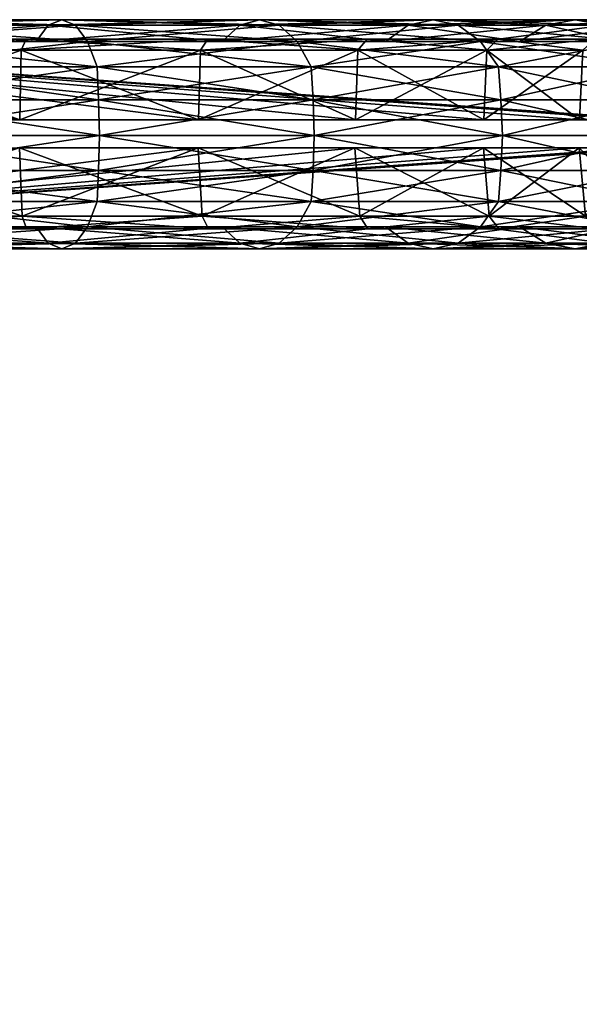
# Model space of a CAD drawing. Units: metres. Extents: x -865 to 845, y -410 to 410.
# Drawn here: x 548 to 646, y 225 to 396 of the extents above; entities that cross this region are included whole.
import ezdxf

# ---------------------------------------------------------------- set-up
doc = ezdxf.new("R2010")
doc.units = ezdxf.units.M

msp = doc.modelspace()

# ---------------------------------------------------------------- linework, layer by layer
for points in [[(515.634216, 392.352997, 144.173752), (550.86084, 392.352997, 133.487885), (552.989197, 395.186798, 138.626205)], [(515.634216, 392.352997, 144.173752), (552.989197, 395.186798, 138.626205), (516.719238, 395.186798, 149.628555)], [(550.86084, 392.352997, -213.487854), (515.634277, 392.352997, -224.173721), (516.719299, 395.186798, -229.62854)], [(516.719238, 395.186798, 149.628555), (552.989197, 395.186798, 138.626205), (555.34845, 396.163269, 144.322067)], [(516.719238, 395.186798, 149.628555), (555.34845, 396.163269, 144.322067), (517.921997, 396.163269, 155.675247)], [(552.989197, 395.186798, -218.626175), (516.719299, 395.186798, -229.62854), (517.922058, 396.163269, -235.675217)], [(550.86084, 392.352997, -213.487854), (516.719299, 395.186798, -229.62854), (552.989197, 395.186798, -218.626175)], [(517.921997, 396.163269, 155.675247), (555.34845, 396.163269, 144.322067), (557.707764, 395.186798, 150.017944)], [(517.921997, 396.163269, 155.675247), (557.707764, 395.186798, 150.017944), (519.124756, 395.186798, 161.721954)], [(552.989197, 395.186798, -218.626175), (517.922058, 396.163269, -235.675217), (555.348511, 396.163269, -224.322021)], [(555.348511, 396.163269, -224.322021), (517.922058, 396.163269, -235.675217), (519.124817, 395.186798, -241.721924)], [(519.124756, 395.186798, 161.721954), (557.707764, 395.186798, 150.017944), (559.836121, 392.352997, 155.15625)], [(519.124756, 395.186798, 161.721954), (559.836121, 392.352997, 155.15625), (520.209778, 392.352997, 167.176758)], [(555.348511, 396.163269, -224.322021), (519.124817, 395.186798, -241.721924), (557.707825, 395.186798, -230.017914)], [(557.707825, 395.186798, -230.017914), (519.124817, 395.186798, -241.721924), (520.209839, 392.352997, -247.176743)], [(557.707825, 395.186798, -230.017914), (520.209839, 392.352997, -247.176743), (559.836182, 392.352997, -235.156219)], [(583.325867, 392.352997, -196.134933), (550.86084, 392.352997, -213.487854), (552.989197, 395.186798, -218.626175)], [(550.86084, 392.352997, 133.487885), (583.325806, 392.352997, 116.134979), (586.41571, 395.186798, 120.759354)], [(550.86084, 392.352997, 133.487885), (586.41571, 395.186798, 120.759354), (552.989197, 395.186798, 138.626205)], [(586.415771, 395.186798, -200.759293), (552.989197, 395.186798, -218.626175), (555.348511, 396.163269, -224.322021)], [(552.989197, 395.186798, 138.626205), (586.41571, 395.186798, 120.759354), (589.840881, 396.163269, 125.885483)], [(552.989197, 395.186798, 138.626205), (589.840881, 396.163269, 125.885483), (555.34845, 396.163269, 144.322067)], [(583.325867, 392.352997, -196.134933), (552.989197, 395.186798, -218.626175), (586.415771, 395.186798, -200.759293)], [(555.34845, 396.163269, 144.322067), (589.840881, 396.163269, 125.885483), (593.266052, 395.186798, 131.011627)], [(555.34845, 396.163269, 144.322067), (593.266052, 395.186798, 131.011627), (557.707764, 395.186798, 150.017944)], [(586.415771, 395.186798, -200.759293), (555.348511, 396.163269, -224.322021), (589.840942, 396.163269, -205.885422)], [(589.840942, 396.163269, -205.885422), (555.348511, 396.163269, -224.322021), (557.707825, 395.186798, -230.017914)], [(557.707764, 395.186798, 150.017944), (593.266052, 395.186798, 131.011627), (596.355957, 392.352997, 135.636002)], [(557.707764, 395.186798, 150.017944), (596.355957, 392.352997, 135.636002), (559.836121, 392.352997, 155.15625)], [(589.840942, 396.163269, -205.885422), (557.707825, 395.186798, -230.017914), (593.266113, 395.186798, -211.011581)], [(593.266113, 395.186798, -211.011581), (557.707825, 395.186798, -230.017914), (559.836182, 392.352997, -235.156219)], [(593.266113, 395.186798, -211.011581), (559.836182, 392.352997, -235.156219), (596.356018, 392.352997, -215.635941)], [(583.325806, 392.352997, 116.134979), (611.781677, 392.352997, 92.781921), (615.714355, 395.186798, 96.7146)], [(583.325806, 392.352997, 116.134979), (615.714355, 395.186798, 96.7146), (586.41571, 395.186798, 120.759354)], [(611.781677, 392.352997, -172.781845), (583.325867, 392.352997, -196.134933), (586.415771, 395.186798, -200.759293)], [(586.41571, 395.186798, 120.759354), (615.714355, 395.186798, 96.7146), (620.073792, 396.163269, 101.074036)], [(586.41571, 395.186798, 120.759354), (620.073792, 396.163269, 101.074036), (589.840881, 396.163269, 125.885483)], [(615.714417, 395.186798, -176.714539), (586.415771, 395.186798, -200.759293), (589.840942, 396.163269, -205.885422)], [(611.781677, 392.352997, -172.781845), (586.415771, 395.186798, -200.759293), (615.714417, 395.186798, -176.714539)], [(589.840881, 396.163269, 125.885483), (620.073792, 396.163269, 101.074036), (624.433228, 395.186798, 105.433472)], [(589.840881, 396.163269, 125.885483), (624.433228, 395.186798, 105.433472), (593.266052, 395.186798, 131.011627)], [(615.714417, 395.186798, -176.714539), (589.840942, 396.163269, -205.885422), (620.073792, 396.163269, -181.073959)], [(620.073792, 396.163269, -181.073959), (589.840942, 396.163269, -205.885422), (593.266113, 395.186798, -211.011581)], [(593.266052, 395.186798, 131.011627), (624.433228, 395.186798, 105.433472), (628.365906, 392.352997, 109.366165)], [(593.266052, 395.186798, 131.011627), (628.365906, 392.352997, 109.366165), (596.355957, 392.352997, 135.636002)], [(620.073792, 396.163269, -181.073959), (593.266113, 395.186798, -211.011581), (624.433228, 395.186798, -185.433395)], [(624.433228, 395.186798, -185.433395), (593.266113, 395.186798, -211.011581), (596.356018, 392.352997, -215.635941)], [(624.433228, 395.186798, -185.433395), (596.356018, 392.352997, -215.635941), (628.365906, 392.352997, -189.366074)], [(635.134766, 392.352997, -144.326019), (611.781677, 392.352997, -172.781845), (615.714417, 395.186798, -176.714539)], [(611.781677, 392.352997, 92.781921), (635.134766, 392.352997, 64.326096), (639.759094, 395.186798, 67.415985)], [(611.781677, 392.352997, 92.781921), (639.759094, 395.186798, 67.415985), (615.714355, 395.186798, 96.7146)], [(615.714355, 395.186798, 96.7146), (639.759094, 395.186798, 67.415985), (644.885254, 396.163269, 70.841156)], [(615.714355, 395.186798, 96.7146), (644.885254, 396.163269, 70.841156), (620.073792, 396.163269, 101.074036)], [(639.759155, 395.186798, -147.415924), (615.714417, 395.186798, -176.714539), (620.073792, 396.163269, -181.073959)], [(635.134766, 392.352997, -144.326019), (615.714417, 395.186798, -176.714539), (639.759155, 395.186798, -147.415924)], [(639.759155, 395.186798, -147.415924), (620.073792, 396.163269, -181.073959), (644.885254, 396.163269, -150.841095)], [(644.885254, 396.163269, -150.841095), (620.073792, 396.163269, -181.073959), (624.433228, 395.186798, -185.433395)], [(620.073792, 396.163269, 101.074036), (644.885254, 396.163269, 70.841156), (650.011414, 395.186798, 74.266342)], [(620.073792, 396.163269, 101.074036), (650.011414, 395.186798, 74.266342), (624.433228, 395.186798, 105.433472)], [(644.885254, 396.163269, -150.841095), (624.433228, 395.186798, -185.433395), (650.011414, 395.186798, -154.266281)], [(650.011414, 395.186798, -154.266281), (624.433228, 395.186798, -185.433395), (628.365906, 392.352997, -189.366074)], [(624.433228, 395.186798, 105.433472), (650.011414, 395.186798, 74.266342), (654.635742, 392.352997, 77.356247)], [(624.433228, 395.186798, 105.433472), (654.635742, 392.352997, 77.356247), (628.365906, 392.352997, 109.366165)], [(650.011414, 395.186798, -154.266281), (628.365906, 392.352997, -189.366074), (654.635803, 392.352997, -157.356171)], [(652.487671, 392.352997, -111.860992), (635.134766, 392.352997, -144.326019), (639.759155, 395.186798, -147.415924)], [(635.134766, 392.352997, 64.326096), (652.487671, 392.352997, 31.861069), (657.625977, 395.186798, 33.989441)], [(635.134766, 392.352997, 64.326096), (657.625977, 395.186798, 33.989441), (639.759094, 395.186798, 67.415985)], [(639.759094, 395.186798, 67.415985), (657.625977, 395.186798, 33.989441), (663.321838, 396.163269, 36.34874)], [(639.759094, 395.186798, 67.415985), (663.321838, 396.163269, 36.34874), (644.885254, 396.163269, 70.841156)], [(657.626038, 395.186798, -113.989349), (639.759155, 395.186798, -147.415924), (644.885254, 396.163269, -150.841095)], [(652.487671, 392.352997, -111.860992), (639.759155, 395.186798, -147.415924), (657.626038, 395.186798, -113.989349)], [(657.626038, 395.186798, -113.989349), (644.885254, 396.163269, -150.841095), (663.321838, 396.163269, -116.348648)], [(663.321838, 396.163269, -116.348648), (644.885254, 396.163269, -150.841095), (650.011414, 395.186798, -154.266281)], [(644.885254, 396.163269, 70.841156), (663.321838, 396.163269, 36.34874), (669.0177, 395.186798, 38.708054)], [(644.885254, 396.163269, 70.841156), (669.0177, 395.186798, 38.708054), (650.011414, 395.186798, 74.266342)], [(478.999847, 391.487305, -39.999969), (547.982361, 378.718719, 126.538651), (579.146973, 378.718719, 109.880814)], [(478.999847, 391.487305, -39.999969), (579.146973, 378.718719, 109.880814), (606.463013, 378.718719, 87.463165)], [(478.999847, 391.487305, -39.999969), (606.463013, 378.718719, 87.463165), (628.880615, 378.718719, 60.147171)], [(478.999847, 391.487305, -39.999969), (628.880615, 378.718719, 60.147171), (645.538452, 378.718719, 28.982574)], [(478.999847, 391.487305, -39.999969), (645.538452, 378.718719, 28.982574), (655.796326, 378.718719, -4.832962)], [(478.999847, 391.487305, -39.999969), (655.796326, 378.718719, -4.832962), (659.259949, 378.718719, -39.999969)], [(478.999847, 391.487305, -39.999969), (659.259949, 378.718719, -39.999969), (655.796326, 378.718719, -75.166992)], [(478.999847, 391.487305, -39.999969), (655.796326, 378.718719, -75.166992), (645.538452, 378.718719, -108.982544)], [(478.999847, 391.487305, -39.999969), (645.538452, 378.718719, -108.982544), (628.880615, 378.718719, -140.147141)], [(478.999847, 391.487305, -39.999969), (628.880615, 378.718719, -140.147141), (606.463013, 378.718719, -167.46315)], [(478.999847, 391.487305, -39.999969), (606.463013, 378.718719, -167.46315), (579.146973, 378.718719, -189.880798)], [(478.999847, 391.487305, -39.999969), (579.146973, 378.718719, -189.880798), (547.982361, 378.718719, -206.538635)], [(514.302246, 390.876312, 137.477493), (548.248047, 390.876312, 127.180161), (549.126099, 392.771667, 129.299866)], [(514.302246, 390.876312, 137.477493), (549.126099, 392.771667, 129.299866), (514.749878, 392.771667, 139.727768)], [(548.248108, 390.876312, -207.18013), (514.302307, 390.876312, -217.477478), (514.749939, 392.771667, -219.727737)], [(514.749878, 392.771667, 139.727768), (549.126099, 392.771667, 129.299866), (550.920288, 392.771667, 133.631439)], [(514.749878, 392.771667, 139.727768), (550.920288, 392.771667, 133.631439), (515.664551, 392.771667, 144.326126)], [(548.248108, 390.876312, -207.18013), (514.749939, 392.771667, -219.727737), (549.126099, 392.771667, -209.29982)], [(549.126099, 392.771667, -209.29982), (514.749939, 392.771667, -219.727737), (515.664551, 392.771667, -224.326111)], [(549.126099, 392.771667, -209.29982), (515.664551, 392.771667, -224.326111), (550.920288, 392.771667, -213.631393)], [(520.209778, 392.352997, 167.176758), (559.836121, 392.352997, 155.15625), (561.525208, 387.93924, 159.234039)], [(520.209778, 392.352997, 167.176758), (561.525208, 387.93924, 159.234039), (521.070862, 387.93924, 171.505722)], [(559.836182, 392.352997, -235.156219), (520.209839, 392.352997, -247.176743), (521.070923, 387.93924, -251.505707)], [(559.836182, 392.352997, -235.156219), (521.070923, 387.93924, -251.505707), (561.525269, 387.93924, -239.234009)], [(548.248047, 390.876312, 127.180161), (579.532715, 390.876312, 110.458176), (580.807373, 392.771667, 112.36586)], [(548.248047, 390.876312, 127.180161), (580.807373, 392.771667, 112.36586), (549.126099, 392.771667, 129.299866)], [(579.532776, 390.876312, -190.45813), (548.248108, 390.876312, -207.18013), (549.126099, 392.771667, -209.29982)], [(579.532776, 390.876312, -190.45813), (549.126099, 392.771667, -209.29982), (580.807434, 392.771667, -192.365814)], [(580.807434, 392.771667, -192.365814), (549.126099, 392.771667, -209.29982), (550.920288, 392.771667, -213.631393)], [(549.126099, 392.771667, 129.299866), (580.807373, 392.771667, 112.36586), (583.41217, 392.771667, 116.264175)], [(549.126099, 392.771667, 129.299866), (583.41217, 392.771667, 116.264175), (550.920288, 392.771667, 133.631439)], [(580.807434, 392.771667, -192.365814), (550.920288, 392.771667, -213.631393), (583.41217, 392.771667, -196.264114)], [(559.836121, 392.352997, 155.15625), (596.355957, 392.352997, 135.636002), (598.808105, 387.93924, 139.305893)], [(559.836121, 392.352997, 155.15625), (598.808105, 387.93924, 139.305893), (561.525208, 387.93924, 159.234039)], [(596.356018, 392.352997, -215.635941), (559.836182, 392.352997, -235.156219), (561.525269, 387.93924, -239.234009)], [(596.356018, 392.352997, -215.635941), (561.525269, 387.93924, -239.234009), (598.808167, 387.93924, -219.305847)], [(579.532715, 390.876312, 110.458176), (606.953918, 390.876312, 87.954178), (608.576294, 392.771667, 89.576523)], [(579.532715, 390.876312, 110.458176), (608.576294, 392.771667, 89.576523), (580.807373, 392.771667, 112.36586)], [(606.953979, 390.876312, -167.954117), (579.532776, 390.876312, -190.45813), (580.807434, 392.771667, -192.365814)], [(580.807373, 392.771667, 112.36586), (608.576294, 392.771667, 89.576523), (611.891541, 392.771667, 92.891769)], [(580.807373, 392.771667, 112.36586), (611.891541, 392.771667, 92.891769), (583.41217, 392.771667, 116.264175)], [(606.953979, 390.876312, -167.954117), (580.807434, 392.771667, -192.365814), (608.576294, 392.771667, -169.576462)], [(608.576294, 392.771667, -169.576462), (580.807434, 392.771667, -192.365814), (583.41217, 392.771667, -196.264114)], [(608.576294, 392.771667, -169.576462), (583.41217, 392.771667, -196.264114), (611.891541, 392.771667, -172.891708)], [(596.355957, 392.352997, 135.636002), (628.365906, 392.352997, 109.366165), (631.486877, 387.93924, 112.487167)], [(596.355957, 392.352997, 135.636002), (631.486877, 387.93924, 112.487167), (598.808105, 387.93924, 139.305893)], [(628.365906, 392.352997, -189.366074), (596.356018, 392.352997, -215.635941), (598.808167, 387.93924, -219.305847)], [(628.365906, 392.352997, -189.366074), (598.808167, 387.93924, -219.305847), (631.486938, 387.93924, -192.487091)], [(606.953918, 390.876312, 87.954178), (629.457947, 390.876312, 60.532974), (631.365601, 392.771667, 61.807632)], [(606.953918, 390.876312, 87.954178), (631.365601, 392.771667, 61.807632), (608.576294, 392.771667, 89.576523)], [(629.457947, 390.876312, -140.532898), (606.953979, 390.876312, -167.954117), (608.576294, 392.771667, -169.576462)], [(629.457947, 390.876312, -140.532898), (608.576294, 392.771667, -169.576462), (631.365662, 392.771667, -141.807556)], [(631.365662, 392.771667, -141.807556), (608.576294, 392.771667, -169.576462), (611.891541, 392.771667, -172.891708)], [(608.576294, 392.771667, 89.576523), (631.365601, 392.771667, 61.807632), (635.263916, 392.771667, 64.412399)], [(608.576294, 392.771667, 89.576523), (635.263916, 392.771667, 64.412399), (611.891541, 392.771667, 92.891769)], [(631.365662, 392.771667, -141.807556), (611.891541, 392.771667, -172.891708), (635.263977, 392.771667, -144.412338)], [(654.635803, 392.352997, -157.356171), (628.365906, 392.352997, -189.366074), (631.486938, 387.93924, -192.487091)], [(628.365906, 392.352997, 109.366165), (654.635742, 392.352997, 77.356247), (658.305664, 387.93924, 79.808411)], [(628.365906, 392.352997, 109.366165), (658.305664, 387.93924, 79.808411), (631.486877, 387.93924, 112.487167)], [(646.179993, 390.876312, -109.24826), (629.457947, 390.876312, -140.532898), (631.365662, 392.771667, -141.807556)], [(629.457947, 390.876312, 60.532974), (646.179932, 390.876312, 29.248322), (648.299622, 392.771667, 30.126343)], [(629.457947, 390.876312, 60.532974), (648.299622, 392.771667, 30.126343), (631.365601, 392.771667, 61.807632)], [(631.365601, 392.771667, 61.807632), (648.299622, 392.771667, 30.126343), (652.631226, 392.771667, 31.920532)], [(631.365601, 392.771667, 61.807632), (652.631226, 392.771667, 31.920532), (635.263916, 392.771667, 64.412399)], [(646.179993, 390.876312, -109.24826), (631.365662, 392.771667, -141.807556), (648.299683, 392.771667, -110.126266)], [(648.299683, 392.771667, -110.126266), (631.365662, 392.771667, -141.807556), (635.263977, 392.771667, -144.412338)], [(654.635803, 392.352997, -157.356171), (631.486938, 387.93924, -192.487091), (658.305725, 387.93924, -159.808334)], [(648.299683, 392.771667, -110.126266), (635.263977, 392.771667, -144.412338), (652.631226, 392.771667, -111.920456)], [(514.185486, 378.706299, 136.890472), (548.019043, 378.706299, 126.627197), (548.248047, 390.876312, 127.180161)], [(514.185486, 378.706299, 136.890472), (548.248047, 390.876312, 127.180161), (514.302246, 390.876312, 137.477493)], [(548.019043, 378.706299, -206.627151), (514.185547, 378.706299, -216.890442), (514.302307, 390.876312, -217.477478)], [(548.019043, 378.706299, -206.627151), (514.302307, 390.876312, -217.477478), (548.248108, 390.876312, -207.18013)], [(579.200195, 378.706299, -189.960464), (548.019043, 378.706299, -206.627151), (548.248108, 390.876312, -207.18013)], [(548.019043, 378.706299, 126.627197), (579.200195, 378.706299, 109.960526), (579.532715, 390.876312, 110.458176)], [(548.019043, 378.706299, 126.627197), (579.532715, 390.876312, 110.458176), (548.248047, 390.876312, 127.180161)], [(579.200195, 378.706299, -189.960464), (548.248108, 390.876312, -207.18013), (579.532776, 390.876312, -190.45813)], [(606.530762, 378.706299, -167.530899), (579.200195, 378.706299, -189.960464), (579.532776, 390.876312, -190.45813)], [(579.200195, 378.706299, 109.960526), (606.530701, 378.706299, 87.530945), (606.953918, 390.876312, 87.954178)], [(579.200195, 378.706299, 109.960526), (606.953918, 390.876312, 87.954178), (579.532715, 390.876312, 110.458176)], [(606.530762, 378.706299, -167.530899), (579.532776, 390.876312, -190.45813), (606.953979, 390.876312, -167.954117)], [(606.530701, 378.706299, 87.530945), (628.960266, 378.706299, 60.200439), (629.457947, 390.876312, 60.532974)], [(606.530701, 378.706299, 87.530945), (629.457947, 390.876312, 60.532974), (606.953918, 390.876312, 87.954178)], [(628.960327, 378.706299, -140.200378), (606.530762, 378.706299, -167.530899), (606.953979, 390.876312, -167.954117)], [(628.960327, 378.706299, -140.200378), (606.953979, 390.876312, -167.954117), (629.457947, 390.876312, -140.532898)], [(628.960266, 378.706299, 60.200439), (645.626953, 378.706299, 29.019287), (646.179932, 390.876312, 29.248322)], [(628.960266, 378.706299, 60.200439), (646.179932, 390.876312, 29.248322), (629.457947, 390.876312, 60.532974)], [(645.627014, 378.706299, -109.019211), (628.960327, 378.706299, -140.200378), (629.457947, 390.876312, -140.532898)], [(645.627014, 378.706299, -109.019211), (629.457947, 390.876312, -140.532898), (646.179993, 390.876312, -109.24826)], [(521.070862, 387.93924, 171.505722), (561.525208, 387.93924, 159.234039), (561.76178, 382.197632, 159.805145)], [(521.070862, 387.93924, 171.505722), (561.76178, 382.197632, 159.805145), (521.191467, 382.197632, 172.111984)], [(561.525269, 387.93924, -239.234009), (521.070923, 387.93924, -251.505707), (521.191528, 382.197632, -252.111969)], [(561.525269, 387.93924, -239.234009), (521.191528, 382.197632, -252.111969), (561.761841, 382.197632, -239.805115)], [(561.525208, 387.93924, 159.234039), (598.808105, 387.93924, 139.305893), (599.15155, 382.197632, 139.819885)], [(561.525208, 387.93924, 159.234039), (599.15155, 382.197632, 139.819885), (561.76178, 382.197632, 159.805145)], [(598.808167, 387.93924, -219.305847), (561.525269, 387.93924, -239.234009), (561.761841, 382.197632, -239.805115)], [(598.808167, 387.93924, -219.305847), (561.761841, 382.197632, -239.805115), (599.151611, 382.197632, -219.819824)], [(598.808105, 387.93924, 139.305893), (631.486877, 387.93924, 112.487167), (631.924011, 382.197632, 112.924255)], [(598.808105, 387.93924, 139.305893), (631.924011, 382.197632, 112.924255), (599.15155, 382.197632, 139.819885)], [(631.486938, 387.93924, -192.487091), (598.808167, 387.93924, -219.305847), (599.151611, 382.197632, -219.819824)], [(631.486938, 387.93924, -192.487091), (599.151611, 382.197632, -219.819824), (631.924011, 382.197632, -192.924194)], [(631.486877, 387.93924, 112.487167), (658.305664, 387.93924, 79.808411), (658.819641, 382.197632, 80.15184)], [(631.486877, 387.93924, 112.487167), (658.819641, 382.197632, 80.15184), (631.924011, 382.197632, 112.924255)], [(658.305725, 387.93924, -159.808334), (631.486938, 387.93924, -192.487091), (631.924011, 382.197632, -192.924194)], [(658.305725, 387.93924, -159.808334), (631.924011, 382.197632, -192.924194), (658.819702, 382.197632, -160.151764)], [(521.191467, 382.197632, 172.111984), (561.76178, 382.197632, 159.805145), (561.914429, 376.012878, 160.173782)], [(521.191467, 382.197632, 172.111984), (561.914429, 376.012878, 160.173782), (521.269287, 376.012878, 172.503311)], [(561.761841, 382.197632, -239.805115), (521.191528, 382.197632, -252.111969), (521.269409, 376.012878, -252.503342)], [(561.761841, 382.197632, -239.805115), (521.269409, 376.012878, -252.503342), (561.91449, 376.012878, -240.173767)], [(561.76178, 382.197632, 159.805145), (599.15155, 382.197632, 139.819885), (599.37323, 376.012878, 140.151642)], [(561.76178, 382.197632, 159.805145), (599.37323, 376.012878, 140.151642), (561.914429, 376.012878, 160.173782)], [(599.151611, 382.197632, -219.819824), (561.761841, 382.197632, -239.805115), (561.91449, 376.012878, -240.173767)], [(599.151611, 382.197632, -219.819824), (561.91449, 376.012878, -240.173767), (599.373291, 376.012878, -220.151611)], [(599.15155, 382.197632, 139.819885), (631.924011, 382.197632, 112.924255), (632.206177, 376.012878, 113.206406)], [(599.15155, 382.197632, 139.819885), (632.206177, 376.012878, 113.206406), (599.37323, 376.012878, 140.151642)], [(631.924011, 382.197632, -192.924194), (599.151611, 382.197632, -219.819824), (599.373291, 376.012878, -220.151611)], [(631.924011, 382.197632, -192.924194), (599.373291, 376.012878, -220.151611), (632.206177, 376.012878, -193.20636)], [(658.819702, 382.197632, -160.151764), (631.924011, 382.197632, -192.924194), (632.206177, 376.012878, -193.20636)], [(631.924011, 382.197632, 112.924255), (658.819641, 382.197632, 80.15184), (659.151428, 376.012878, 80.37352)], [(631.924011, 382.197632, 112.924255), (659.151428, 376.012878, 80.37352), (632.206177, 376.012878, 113.206406)], [(658.819702, 382.197632, -160.151764), (632.206177, 376.012878, -193.20636), (659.151428, 376.012878, -160.373459)], [(521.269287, 376.012878, 172.503311), (561.76178, 369.867371, 159.80513), (521.191467, 369.867371, 172.111969)], [(561.91449, 376.012878, -240.173767), (521.269409, 376.012878, -252.503342), (521.191528, 369.867371, -252.112)], [(561.91449, 376.012878, -240.173767), (521.191528, 369.867371, -252.112), (561.761841, 369.867371, -239.805115)], [(521.269287, 376.012878, 172.503311), (561.914429, 376.012878, 160.173782), (561.76178, 369.867371, 159.80513)], [(561.914429, 376.012878, 160.173782), (599.15155, 369.867371, 139.81987), (561.76178, 369.867371, 159.80513)], [(599.373291, 376.012878, -220.151611), (561.91449, 376.012878, -240.173767), (561.761841, 369.867371, -239.805115)], [(599.373291, 376.012878, -220.151611), (561.761841, 369.867371, -239.805115), (599.151611, 369.867371, -219.819839)], [(561.914429, 376.012878, 160.173782), (599.37323, 376.012878, 140.151642), (599.15155, 369.867371, 139.81987)], [(599.37323, 376.012878, 140.151642), (631.924011, 369.867371, 112.924255), (599.15155, 369.867371, 139.81987)], [(632.206177, 376.012878, -193.20636), (599.373291, 376.012878, -220.151611), (599.151611, 369.867371, -219.819839)], [(632.206177, 376.012878, -193.20636), (599.151611, 369.867371, -219.819839), (631.924011, 369.867371, -192.924194)], [(599.37323, 376.012878, 140.151642), (632.206177, 376.012878, 113.206406), (631.924011, 369.867371, 112.924255)], [(659.151428, 376.012878, -160.373459), (632.206177, 376.012878, -193.20636), (631.924011, 369.867371, -192.924194)], [(659.151428, 376.012878, -160.373459), (631.924011, 369.867371, -192.924194), (658.819702, 369.867371, -160.151779)], [(632.206177, 376.012878, 113.206406), (658.819641, 369.867371, 80.151825), (631.924011, 369.867371, 112.924255)], [(632.206177, 376.012878, 113.206406), (659.151428, 376.012878, 80.37352), (658.819641, 369.867371, 80.151825)], [(478.999847, 361.049744, -39.999969), (547.982361, 373.818298, 126.538651), (579.146973, 373.818298, 109.880814)], [(478.999847, 361.049744, -39.999969), (579.146973, 373.818298, 109.880814), (606.463013, 373.818298, 87.463165)], [(478.999847, 361.049744, -39.999969), (606.463013, 373.818298, 87.463165), (628.880615, 373.818298, 60.147171)], [(478.999847, 361.049744, -39.999969), (628.880615, 373.818298, 60.147171), (645.538452, 373.818298, 28.982574)], [(478.999847, 361.049744, -39.999969), (645.538452, 373.818298, 28.982574), (655.796326, 373.818298, -4.832962)], [(478.999847, 361.049744, -39.999969), (655.796326, 373.818298, -4.832962), (659.259949, 373.818298, -39.999969)], [(478.999847, 361.049744, -39.999969), (659.259949, 373.818298, -39.999969), (655.796326, 373.818298, -75.166992)], [(478.999847, 361.049744, -39.999969), (655.796326, 373.818298, -75.166992), (645.538452, 373.818298, -108.982544)], [(478.999847, 361.049744, -39.999969), (645.538452, 373.818298, -108.982544), (628.880615, 373.818298, -140.147141)], [(478.999847, 361.049744, -39.999969), (628.880615, 373.818298, -140.147141), (606.463013, 373.818298, -167.46315)], [(478.999847, 361.049744, -39.999969), (606.463013, 373.818298, -167.46315), (579.146973, 373.818298, -189.880798)], [(478.999847, 361.049744, -39.999969), (579.146973, 373.818298, -189.880798), (547.982361, 373.818298, -206.538635)], [(548.438965, 361.94754, -207.64093), (514.399597, 361.94754, -217.96666), (514.166077, 373.818329, -216.792618)], [(548.438965, 361.94754, -207.64093), (514.166077, 373.818329, -216.792618), (547.980896, 373.818329, -206.535004)], [(514.399536, 361.94754, 137.966675), (548.438904, 361.94754, 127.640961), (547.980835, 373.818329, 126.535034)], [(548.438904, 361.94754, 127.640961), (579.144775, 373.818329, 109.877579), (547.980835, 373.818329, 126.535034)], [(579.809875, 361.94754, -190.872849), (548.438965, 361.94754, -207.64093), (547.980896, 373.818329, -206.535004)], [(579.809875, 361.94754, -190.872849), (547.980896, 373.818329, -206.535004), (579.144775, 373.818329, -189.877533)], [(548.438904, 361.94754, 127.640961), (579.809814, 361.94754, 110.872894), (579.144775, 373.818329, 109.877579)], [(607.306641, 361.94754, -168.306808), (579.809875, 361.94754, -190.872849), (579.144775, 373.818329, -189.877533)], [(607.306641, 361.94754, -168.306808), (579.144775, 373.818329, -189.877533), (606.460205, 373.818329, -167.460358)], [(579.809814, 361.94754, 110.872894), (606.460205, 373.818329, 87.460419), (579.144775, 373.818329, 109.877579)], [(579.809814, 361.94754, 110.872894), (607.306641, 361.94754, 88.306854), (606.460205, 373.818329, 87.460419)], [(629.872681, 361.94754, -140.809998), (607.306641, 361.94754, -168.306808), (606.460205, 373.818329, -167.460358)], [(629.872681, 361.94754, -140.809998), (606.460205, 373.818329, -167.460358), (628.87738, 373.818329, -140.144958)], [(607.306641, 361.94754, 88.306854), (628.877319, 373.818329, 60.14502), (606.460205, 373.818329, 87.460419)], [(607.306641, 361.94754, 88.306854), (629.872681, 361.94754, 60.810074), (628.877319, 373.818329, 60.14502)], [(629.872681, 361.94754, 60.810074), (645.53479, 373.818329, 28.98111), (628.877319, 373.818329, 60.14502)], [(646.640747, 361.94754, -109.439117), (629.872681, 361.94754, -140.809998), (628.87738, 373.818329, -140.144958)], [(646.640747, 361.94754, -109.439117), (628.87738, 373.818329, -140.144958), (645.534851, 373.818329, -108.981033)], [(629.872681, 361.94754, 60.810074), (646.640747, 361.94754, 29.439194), (645.53479, 373.818329, 28.98111)], [(646.640747, 361.94754, 29.439194), (655.792419, 373.818329, -4.833679), (645.53479, 373.818329, 28.98111)], [(656.966492, 361.94754, -75.39975), (646.640747, 361.94754, -109.439117), (645.534851, 373.818329, -108.981033)], [(656.966492, 361.94754, -75.39975), (645.534851, 373.818329, -108.981033), (655.79248, 373.818329, -75.166214)], [(521.191467, 369.867371, 172.111969), (561.525208, 364.485565, 159.234024), (521.070862, 364.485565, 171.505692)], [(561.761841, 369.867371, -239.805115), (521.191528, 369.867371, -252.112), (521.070923, 364.485565, -251.505722)], [(561.761841, 369.867371, -239.805115), (521.070923, 364.485565, -251.505722), (561.525269, 364.485565, -239.234009)], [(521.191467, 369.867371, 172.111969), (561.76178, 369.867371, 159.80513), (561.525208, 364.485565, 159.234024)], [(561.76178, 369.867371, 159.80513), (598.808105, 364.485565, 139.305893), (561.525208, 364.485565, 159.234024)], [(599.151611, 369.867371, -219.819839), (561.761841, 369.867371, -239.805115), (561.525269, 364.485565, -239.234009)], [(599.151611, 369.867371, -219.819839), (561.525269, 364.485565, -239.234009), (598.808167, 364.485565, -219.305862)], [(561.76178, 369.867371, 159.80513), (599.15155, 369.867371, 139.81987), (598.808105, 364.485565, 139.305893)], [(599.15155, 369.867371, 139.81987), (631.486877, 364.485565, 112.487152), (598.808105, 364.485565, 139.305893)], [(631.924011, 369.867371, -192.924194), (599.151611, 369.867371, -219.819839), (598.808167, 364.485565, -219.305862)], [(631.924011, 369.867371, -192.924194), (598.808167, 364.485565, -219.305862), (631.486938, 364.485565, -192.487106)], [(599.15155, 369.867371, 139.81987), (631.924011, 369.867371, 112.924255), (631.486877, 364.485565, 112.487152)], [(631.924011, 369.867371, 112.924255), (658.305664, 364.485565, 79.808395), (631.486877, 364.485565, 112.487152)], [(658.819702, 369.867371, -160.151779), (631.924011, 369.867371, -192.924194), (631.486938, 364.485565, -192.487106)], [(658.819702, 369.867371, -160.151779), (631.486938, 364.485565, -192.487106), (658.305725, 364.485565, -159.80835)], [(631.924011, 369.867371, 112.924255), (658.819641, 369.867371, 80.151825), (658.305664, 364.485565, 79.808395)], [(521.070862, 364.485565, 171.505692), (559.836121, 360.071808, 155.156235), (520.209778, 360.071808, 167.176727)], [(561.525269, 364.485565, -239.234009), (521.070923, 364.485565, -251.505722), (520.209839, 360.071808, -247.176758)], [(561.525269, 364.485565, -239.234009), (520.209839, 360.071808, -247.176758), (559.836182, 360.071808, -235.156235)], [(521.070862, 364.485565, 171.505692), (561.525208, 364.485565, 159.234024), (559.836121, 360.071808, 155.156235)], [(561.525208, 364.485565, 159.234024), (596.355957, 360.071808, 135.635986), (559.836121, 360.071808, 155.156235)], [(598.808167, 364.485565, -219.305862), (561.525269, 364.485565, -239.234009), (559.836182, 360.071808, -235.156235)], [(598.808167, 364.485565, -219.305862), (559.836182, 360.071808, -235.156235), (596.356018, 360.071808, -215.635956)], [(561.525208, 364.485565, 159.234024), (598.808105, 364.485565, 139.305893), (596.355957, 360.071808, 135.635986)], [(598.808105, 364.485565, 139.305893), (628.365906, 360.071808, 109.36615), (596.355957, 360.071808, 135.635986)], [(631.486938, 364.485565, -192.487106), (598.808167, 364.485565, -219.305862), (596.356018, 360.071808, -215.635956)], [(631.486938, 364.485565, -192.487106), (596.356018, 360.071808, -215.635956), (628.365906, 360.071808, -189.366089)], [(598.808105, 364.485565, 139.305893), (631.486877, 364.485565, 112.487152), (628.365906, 360.071808, 109.36615)], [(658.305725, 364.485565, -159.80835), (631.486938, 364.485565, -192.487106), (628.365906, 360.071808, -189.366089)], [(658.305725, 364.485565, -159.80835), (628.365906, 360.071808, -189.366089), (654.635803, 360.071808, -157.356186)], [(631.486877, 364.485565, 112.487152), (654.635742, 360.071808, 77.356232), (628.365906, 360.071808, 109.36615)], [(631.486877, 364.485565, 112.487152), (658.305664, 364.485565, 79.808395), (654.635742, 360.071808, 77.356232)], [(514.788757, 359.75296, 139.923416), (548.438904, 361.94754, 127.640961), (514.399536, 361.94754, 137.966675)], [(549.202454, 359.75296, -209.484131), (514.788818, 359.75296, -219.923401), (514.399597, 361.94754, -217.96666)], [(549.202454, 359.75296, -209.484131), (514.399597, 361.94754, -217.96666), (548.438965, 361.94754, -207.64093)], [(514.788757, 359.75296, 139.923416), (549.202393, 359.75296, 129.484177), (548.438904, 361.94754, 127.640961)], [(549.202393, 359.75296, 129.484177), (579.809814, 361.94754, 110.872894), (548.438904, 361.94754, 127.640961)], [(580.918274, 359.75296, -192.531693), (549.202454, 359.75296, -209.484131), (548.438965, 361.94754, -207.64093)], [(580.918274, 359.75296, -192.531693), (548.438965, 361.94754, -207.64093), (579.809875, 361.94754, -190.872849)], [(549.202393, 359.75296, 129.484177), (580.918213, 359.75296, 112.531738), (579.809814, 361.94754, 110.872894)], [(580.918213, 359.75296, 112.531738), (607.306641, 361.94754, 88.306854), (579.809814, 361.94754, 110.872894)], [(608.717407, 359.75296, -169.717529), (580.918274, 359.75296, -192.531693), (579.809875, 361.94754, -190.872849)], [(608.717407, 359.75296, -169.717529), (579.809875, 361.94754, -190.872849), (607.306641, 361.94754, -168.306808)], [(580.918213, 359.75296, 112.531738), (608.717346, 359.75296, 89.71759), (607.306641, 361.94754, 88.306854)], [(631.531555, 359.75296, -141.918396), (608.717407, 359.75296, -169.717529), (607.306641, 361.94754, -168.306808)], [(631.531555, 359.75296, -141.918396), (607.306641, 361.94754, -168.306808), (629.872681, 361.94754, -140.809998)], [(608.717346, 359.75296, 89.71759), (629.872681, 361.94754, 60.810074), (607.306641, 361.94754, 88.306854)], [(608.717346, 359.75296, 89.71759), (631.531494, 359.75296, 61.918472), (629.872681, 361.94754, 60.810074)], [(648.483948, 359.75296, -110.202606), (631.531555, 359.75296, -141.918396), (629.872681, 361.94754, -140.809998)], [(648.483948, 359.75296, -110.202606), (629.872681, 361.94754, -140.809998), (646.640747, 361.94754, -109.439117)], [(631.531494, 359.75296, 61.918472), (646.640747, 361.94754, 29.439194), (629.872681, 361.94754, 60.810074)], [(631.531494, 359.75296, 61.918472), (648.483948, 359.75296, 30.202682), (646.640747, 361.94754, 29.439194)], [(515.645081, 359.75296, 144.228287), (549.202393, 359.75296, 129.484177), (514.788757, 359.75296, 139.923416)], [(550.882141, 359.75296, -213.53923), (515.645142, 359.75296, -224.228271), (514.788818, 359.75296, -219.923401)], [(550.882141, 359.75296, -213.53923), (514.788818, 359.75296, -219.923401), (549.202454, 359.75296, -209.484131)], [(516.719238, 357.238007, 149.62854), (550.86084, 360.071808, 133.487885), (515.634216, 360.071808, 144.173737)], [(552.989197, 357.238007, -218.62619), (516.719299, 357.238007, -229.62854), (515.634277, 360.071808, -224.173737)], [(552.989197, 357.238007, -218.62619), (515.634277, 360.071808, -224.173737), (550.86084, 360.071808, -213.487869)], [(515.645081, 359.75296, 144.228287), (550.88208, 359.75296, 133.539276), (549.202393, 359.75296, 129.484177)], [(516.719238, 357.238007, 149.62854), (552.989197, 357.238007, 138.62619), (550.86084, 360.071808, 133.487885)], [(520.209778, 360.071808, 167.176727), (557.707764, 357.238007, 150.017929), (519.124756, 357.238007, 161.721939)], [(559.836182, 360.071808, -235.156235), (520.209839, 360.071808, -247.176758), (519.124817, 357.238007, -241.721954)], [(559.836182, 360.071808, -235.156235), (519.124817, 357.238007, -241.721954), (557.707825, 357.238007, -230.017914)], [(520.209778, 360.071808, 167.176727), (559.836121, 360.071808, 155.156235), (557.707764, 357.238007, 150.017929)], [(550.88208, 359.75296, 133.539276), (580.918213, 359.75296, 112.531738), (549.202393, 359.75296, 129.484177)], [(583.35675, 359.75296, -196.181168), (550.882141, 359.75296, -213.53923), (549.202454, 359.75296, -209.484131)], [(583.35675, 359.75296, -196.181168), (549.202454, 359.75296, -209.484131), (580.918274, 359.75296, -192.531693)], [(586.415771, 357.238007, -200.759308), (552.989197, 357.238007, -218.62619), (550.86084, 360.071808, -213.487869)], [(586.415771, 357.238007, -200.759308), (550.86084, 360.071808, -213.487869), (583.325867, 360.071808, -196.134949)], [(552.989197, 357.238007, 138.62619), (583.325806, 360.071808, 116.134964), (550.86084, 360.071808, 133.487885)], [(550.88208, 359.75296, 133.539276), (583.35675, 359.75296, 116.181229), (580.918213, 359.75296, 112.531738)], [(552.989197, 357.238007, 138.62619), (586.41571, 357.238007, 120.759338), (583.325806, 360.071808, 116.134964)], [(559.836121, 360.071808, 155.156235), (593.266052, 357.238007, 131.011612), (557.707764, 357.238007, 150.017929)], [(596.356018, 360.071808, -215.635956), (559.836182, 360.071808, -235.156235), (557.707825, 357.238007, -230.017914)], [(596.356018, 360.071808, -215.635956), (557.707825, 357.238007, -230.017914), (593.266113, 357.238007, -211.011581)], [(559.836121, 360.071808, 155.156235), (596.355957, 360.071808, 135.635986), (593.266052, 357.238007, 131.011612)], [(583.35675, 359.75296, 116.181229), (608.717346, 359.75296, 89.71759), (580.918213, 359.75296, 112.531738)], [(611.820984, 359.75296, -172.821167), (583.35675, 359.75296, -196.181168), (580.918274, 359.75296, -192.531693)], [(611.820984, 359.75296, -172.821167), (580.918274, 359.75296, -192.531693), (608.717407, 359.75296, -169.717529)], [(586.41571, 357.238007, 120.759338), (611.781677, 360.071808, 92.781906), (583.325806, 360.071808, 116.134964)], [(615.714417, 357.238007, -176.714554), (586.415771, 357.238007, -200.759308), (583.325867, 360.071808, -196.134949)], [(615.714417, 357.238007, -176.714554), (583.325867, 360.071808, -196.134949), (611.781677, 360.071808, -172.78186)], [(583.35675, 359.75296, 116.181229), (611.820984, 359.75296, 92.821228), (608.717346, 359.75296, 89.71759)], [(586.41571, 357.238007, 120.759338), (615.714355, 357.238007, 96.714584), (611.781677, 360.071808, 92.781906)], [(596.355957, 360.071808, 135.635986), (624.433228, 357.238007, 105.433456), (593.266052, 357.238007, 131.011612)], [(628.365906, 360.071808, -189.366089), (596.356018, 360.071808, -215.635956), (593.266113, 357.238007, -211.011581)], [(628.365906, 360.071808, -189.366089), (593.266113, 357.238007, -211.011581), (624.433228, 357.238007, -185.433411)], [(596.355957, 360.071808, 135.635986), (628.365906, 360.071808, 109.36615), (624.433228, 357.238007, 105.433456)], [(611.820984, 359.75296, 92.821228), (631.531494, 359.75296, 61.918472), (608.717346, 359.75296, 89.71759)], [(635.18103, 359.75296, -144.356918), (611.820984, 359.75296, -172.821167), (608.717407, 359.75296, -169.717529)], [(635.18103, 359.75296, -144.356918), (608.717407, 359.75296, -169.717529), (631.531555, 359.75296, -141.918396)], [(639.759155, 357.238007, -147.415939), (615.714417, 357.238007, -176.714554), (611.781677, 360.071808, -172.78186)], [(639.759155, 357.238007, -147.415939), (611.781677, 360.071808, -172.78186), (635.134766, 360.071808, -144.326035)], [(615.714355, 357.238007, 96.714584), (635.134766, 360.071808, 64.32608), (611.781677, 360.071808, 92.781906)], [(611.820984, 359.75296, 92.821228), (635.180969, 359.75296, 64.356979), (631.531494, 359.75296, 61.918472)], [(615.714355, 357.238007, 96.714584), (639.759094, 357.238007, 67.415985), (635.134766, 360.071808, 64.32608)], [(654.635803, 360.071808, -157.356186), (628.365906, 360.071808, -189.366089), (624.433228, 357.238007, -185.433411)], [(654.635803, 360.071808, -157.356186), (624.433228, 357.238007, -185.433411), (650.011414, 357.238007, -154.266281)], [(628.365906, 360.071808, 109.36615), (650.011414, 357.238007, 74.266342), (624.433228, 357.238007, 105.433456)], [(628.365906, 360.071808, 109.36615), (654.635742, 360.071808, 77.356232), (650.011414, 357.238007, 74.266342)], [(635.180969, 359.75296, 64.356979), (648.483948, 359.75296, 30.202682), (631.531494, 359.75296, 61.918472)], [(652.539062, 359.75296, -111.882278), (635.18103, 359.75296, -144.356918), (631.531555, 359.75296, -141.918396)], [(652.539062, 359.75296, -111.882278), (631.531555, 359.75296, -141.918396), (648.483948, 359.75296, -110.202606)], [(657.626038, 357.238007, -113.989365), (639.759155, 357.238007, -147.415939), (635.134766, 360.071808, -144.326035)], [(657.626038, 357.238007, -113.989365), (635.134766, 360.071808, -144.326035), (652.487671, 360.071808, -111.860992)], [(639.759094, 357.238007, 67.415985), (652.487671, 360.071808, 31.861069), (635.134766, 360.071808, 64.32608)], [(635.180969, 359.75296, 64.356979), (652.539062, 359.75296, 31.882355), (648.483948, 359.75296, 30.202682)], [(639.759094, 357.238007, 67.415985), (657.625977, 357.238007, 33.989441), (652.487671, 360.071808, 31.861069)], [(517.921997, 356.261536, 155.675247), (552.989197, 357.238007, 138.62619), (516.719238, 357.238007, 149.62854)], [(555.348511, 356.261536, -224.322052), (517.922058, 356.261536, -235.675247), (516.719299, 357.238007, -229.62854)], [(555.348511, 356.261536, -224.322052), (516.719299, 357.238007, -229.62854), (552.989197, 357.238007, -218.62619)], [(519.124756, 357.238007, 161.721939), (555.34845, 356.261536, 144.322067), (517.921997, 356.261536, 155.675247)], [(517.921997, 356.261536, 155.675247), (555.34845, 356.261536, 144.322067), (552.989197, 357.238007, 138.62619)], [(557.707825, 357.238007, -230.017914), (519.124817, 357.238007, -241.721954), (517.922058, 356.261536, -235.675247)], [(557.707825, 357.238007, -230.017914), (517.922058, 356.261536, -235.675247), (555.348511, 356.261536, -224.322052)], [(519.124756, 357.238007, 161.721939), (557.707764, 357.238007, 150.017929), (555.34845, 356.261536, 144.322067)], [(589.840942, 356.261536, -205.885452), (555.348511, 356.261536, -224.322052), (552.989197, 357.238007, -218.62619)], [(589.840942, 356.261536, -205.885452), (552.989197, 357.238007, -218.62619), (586.415771, 357.238007, -200.759308)], [(555.34845, 356.261536, 144.322067), (586.41571, 357.238007, 120.759338), (552.989197, 357.238007, 138.62619)], [(557.707764, 357.238007, 150.017929), (589.840881, 356.261536, 125.885483), (555.34845, 356.261536, 144.322067)], [(555.34845, 356.261536, 144.322067), (589.840881, 356.261536, 125.885483), (586.41571, 357.238007, 120.759338)], [(593.266113, 357.238007, -211.011581), (557.707825, 357.238007, -230.017914), (555.348511, 356.261536, -224.322052)], [(593.266113, 357.238007, -211.011581), (555.348511, 356.261536, -224.322052), (589.840942, 356.261536, -205.885452)], [(557.707764, 357.238007, 150.017929), (593.266052, 357.238007, 131.011612), (589.840881, 356.261536, 125.885483)], [(589.840881, 356.261536, 125.885483), (615.714355, 357.238007, 96.714584), (586.41571, 357.238007, 120.759338)], [(620.073853, 356.261536, -181.07399), (589.840942, 356.261536, -205.885452), (586.415771, 357.238007, -200.759308)], [(620.073853, 356.261536, -181.07399), (586.415771, 357.238007, -200.759308), (615.714417, 357.238007, -176.714554)], [(593.266052, 357.238007, 131.011612), (620.073792, 356.261536, 101.07402), (589.840881, 356.261536, 125.885483)], [(589.840881, 356.261536, 125.885483), (620.073792, 356.261536, 101.07402), (615.714355, 357.238007, 96.714584)], [(624.433228, 357.238007, -185.433411), (593.266113, 357.238007, -211.011581), (589.840942, 356.261536, -205.885452)], [(624.433228, 357.238007, -185.433411), (589.840942, 356.261536, -205.885452), (620.073853, 356.261536, -181.07399)], [(593.266052, 357.238007, 131.011612), (624.433228, 357.238007, 105.433456), (620.073792, 356.261536, 101.07402)], [(620.073792, 356.261536, 101.07402), (639.759094, 357.238007, 67.415985), (615.714355, 357.238007, 96.714584)], [(644.885315, 356.261536, -150.84111), (620.073853, 356.261536, -181.07399), (615.714417, 357.238007, -176.714554)], [(644.885315, 356.261536, -150.84111), (615.714417, 357.238007, -176.714554), (639.759155, 357.238007, -147.415939)], [(624.433228, 357.238007, 105.433456), (644.885254, 356.261536, 70.841156), (620.073792, 356.261536, 101.07402)], [(620.073792, 356.261536, 101.07402), (644.885254, 356.261536, 70.841156), (639.759094, 357.238007, 67.415985)], [(650.011414, 357.238007, -154.266281), (624.433228, 357.238007, -185.433411), (620.073853, 356.261536, -181.07399)], [(650.011414, 357.238007, -154.266281), (620.073853, 356.261536, -181.07399), (644.885315, 356.261536, -150.84111)], [(624.433228, 357.238007, 105.433456), (650.011414, 357.238007, 74.266342), (644.885254, 356.261536, 70.841156)], [(644.885254, 356.261536, 70.841156), (657.625977, 357.238007, 33.989441), (639.759094, 357.238007, 67.415985)], [(663.321899, 356.261536, -116.348663), (644.885315, 356.261536, -150.84111), (639.759155, 357.238007, -147.415939)], [(663.321899, 356.261536, -116.348663), (639.759155, 357.238007, -147.415939), (657.626038, 357.238007, -113.989365)], [(650.011414, 357.238007, 74.266342), (663.321838, 356.261536, 36.34874), (644.885254, 356.261536, 70.841156)], [(644.885254, 356.261536, 70.841156), (663.321838, 356.261536, 36.34874), (657.625977, 357.238007, 33.989441)], [(669.017761, 357.238007, -118.707962), (650.011414, 357.238007, -154.266281), (644.885315, 356.261536, -150.84111)], [(669.017761, 357.238007, -118.707962), (644.885315, 356.261536, -150.84111), (663.321899, 356.261536, -116.348663)], [(487.722443, 344.963654, -7.800461), (483.654175, 343.514984, -4.416107), (606.058533, 7.219894, -5.840271)], [(487.722443, 344.963654, -72.851273), (483.654175, 343.514984, -69.46698), (606.058533, 7.219894, -70.891129)], [(486.010498, 344.354065, -16.79216), (488.622467, 345.284119, -12.527664), (607.770508, 7.829483, -14.83197)], [(486.010498, 344.354065, -81.842987), (488.622467, 345.284119, -77.578537), (607.770508, 7.829483, -79.882843)], [(488.622467, 345.284119, -12.527664), (487.722443, 344.963654, -7.800461), (608.670532, 8.149994, -10.104767)], [(488.622467, 345.284119, -77.578537), (487.722443, 344.963654, -72.851273), (608.670532, 8.149994, -75.155594)], [(608.670532, 8.149994, -10.104767), (606.058533, 7.219894, -5.840271), (487.722443, 344.963654, -7.800461)], [(608.670532, 8.149994, -75.155594), (606.058533, 7.219894, -70.891129), (487.722443, 344.963654, -72.851273)], [(607.770508, 7.829483, -14.83197), (608.670532, 8.149994, -10.104767), (488.622467, 345.284119, -12.527664)], [(607.770508, 7.829483, -79.882843), (608.670532, 8.149994, -75.155594), (488.622467, 345.284119, -77.578537)], [(483.654175, 343.514984, -4.416107), (477.971649, 341.491547, -3.667419), (600.932251, 5.394485, -3.667419)], [(483.654175, 343.514984, -69.46698), (477.971649, 341.491547, -68.718231), (600.932251, 5.394485, -68.718231)], [(480.884186, 342.528656, -18.965012), (486.010498, 344.354065, -16.79216), (603.702271, 6.380859, -18.216324)], [(480.884186, 342.528656, -84.015884), (486.010498, 344.354065, -81.842987), (603.702271, 6.380859, -83.267136)], [(606.058533, 7.219894, -5.840271), (600.932251, 5.394485, -3.667419), (483.654175, 343.514984, -4.416107)], [(606.058533, 7.219894, -70.891129), (600.932251, 5.394485, -68.718231), (483.654175, 343.514984, -69.46698)], [(603.702271, 6.380859, -18.216324), (607.770508, 7.829483, -14.83197), (486.010498, 344.354065, -16.79216)], [(603.702271, 6.380859, -83.267136), (607.770508, 7.829483, -79.882843), (486.010498, 344.354065, -81.842987)], [(477.971649, 341.491547, -3.667419), (472.845337, 339.666138, -5.840271), (595.249695, 3.371048, -4.416107)], [(477.971649, 341.491547, -68.718231), (472.845367, 339.666138, -70.891129), (595.249695, 3.371048, -69.46698)], [(475.20166, 340.505219, -18.216324), (480.884186, 342.528656, -18.965012), (598.019714, 4.357376, -18.965012)], [(475.20166, 340.505219, -83.267136), (480.884186, 342.528656, -84.015884), (598.019714, 4.357376, -84.015884)], [(600.932251, 5.394485, -3.667419), (595.249695, 3.371048, -4.416107), (477.971649, 341.491547, -3.667419)], [(600.932251, 5.394485, -68.718231), (595.249695, 3.371048, -69.46698), (477.971649, 341.491547, -68.718231)], [(598.019714, 4.357376, -18.965012), (603.702271, 6.380859, -18.216324), (480.884186, 342.528656, -18.965012)], [(598.019714, 4.357376, -84.015884), (603.702271, 6.380859, -83.267136), (480.884186, 342.528656, -84.015884)], [(471.133392, 339.056549, -14.83197), (475.20166, 340.505219, -18.216324), (592.893372, 2.531967, -16.79216)], [(471.133392, 339.056549, -79.882843), (475.20166, 340.505219, -83.267136), (592.893433, 2.531967, -81.842987)], [(592.893372, 2.531967, -16.79216), (598.019714, 4.357376, -18.965012), (475.20166, 340.505219, -18.216324)], [(592.893433, 2.531967, -81.842987), (598.019714, 4.357376, -84.015884), (475.20166, 340.505219, -83.267136)], [(472.845337, 339.666138, -5.840271), (470.233337, 338.736053, -10.104767), (591.181458, 1.922379, -7.800461)], [(472.845367, 339.666138, -70.891129), (470.233337, 338.736053, -75.155594), (591.181458, 1.922379, -72.851273)], [(470.233337, 338.736053, -10.104767), (471.133392, 339.056549, -14.83197), (590.281433, 1.601913, -12.527664)], [(470.233337, 338.736053, -75.155594), (471.133392, 339.056549, -79.882843), (590.281433, 1.601913, -77.578491)], [(591.181458, 1.922379, -7.800461), (590.281433, 1.601913, -12.527664), (470.233337, 338.736053, -10.104767)], [(591.181458, 1.922379, -72.851273), (590.281433, 1.601913, -77.578491), (470.233337, 338.736053, -75.155594)], [(590.281433, 1.601913, -12.527664), (592.893372, 2.531967, -16.79216), (471.133392, 339.056549, -14.83197)], [(590.281433, 1.601913, -77.578491), (592.893433, 2.531967, -81.842987), (471.133392, 339.056549, -79.882843)], [(595.249695, 3.371048, -4.416107), (591.181458, 1.922379, -7.800461), (472.845337, 339.666138, -5.840271)], [(595.249695, 3.371048, -69.46698), (591.181458, 1.922379, -72.851273), (472.845367, 339.666138, -70.891129)]]:
    msp.add_3dface(points)

doc.saveas('drawing.dxf')
